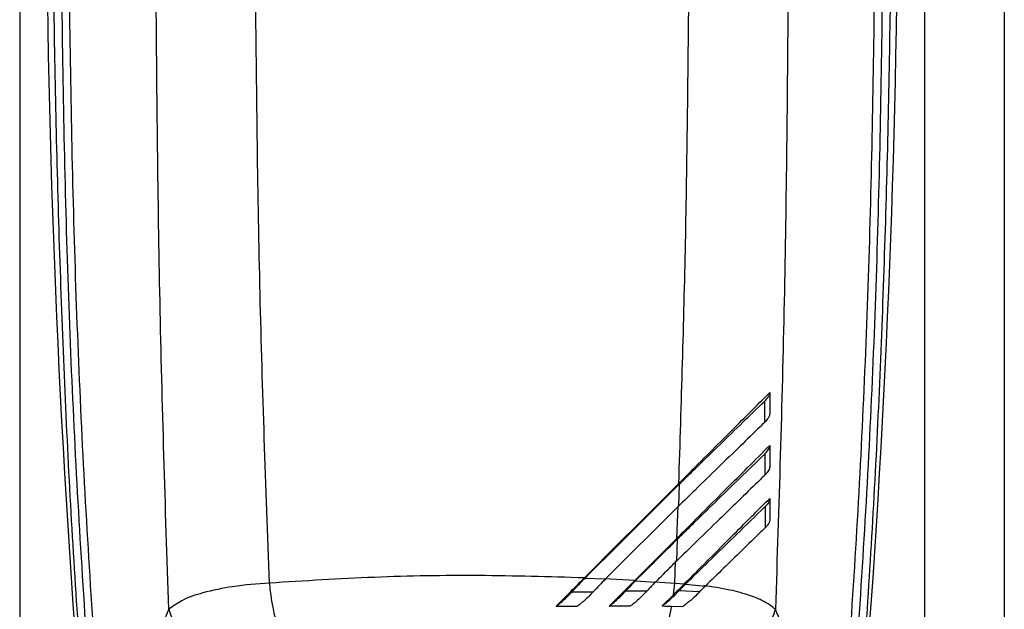
# Model space of a CAD drawing. Extents: x 0.2 to 16.8, y 0.2 to 10.8.
# Drawn here: x 6.2 to 6.3, y 3.5 to 3.6 of the extents above; entities that cross this region are included whole.
import ezdxf

# ---------------------------------------------------------------- set-up
doc = ezdxf.new("R2010")
doc.units = 0
doc.header["$MEASUREMENT"] = 0
doc.linetypes.add('SLD-SOLID', pattern=[0])
doc.layers.get('0').update_dxf_attribs({"linetype": 'CONTINUOUS'})

msp = doc.modelspace()

# ---------------------------------------------------------------- linework, layer by layer
at = {"color": 8, "linetype": 'SLD-SOLID'}
for p, q in [((6.222179381981999, 3.772198698252434), (6.222179381981999, 2.947994118200742)), ((6.298669824834066, 3.770195740819341), (6.298669824834066, 2.947994118200742))]:
    msp.add_line(p, q, dxfattribs=at)
at = {"color": 7, "linetype": 'SLD-SOLID'}
for p, q in [((6.305418994867078, 3.770080470531906), (6.305418994867078, 2.947994118200742)), ((6.285134877190935, 3.520559822349059), (6.285144766600502, 3.518777650174959)), ((6.285163539716967, 3.516108079490258), (6.28517517234449, 3.514327449393583)), ((6.277942561039091, 3.513563316506625), (6.277876184663019, 3.511706420624311)), ((6.277877089795419, 3.513596001843327), (6.277942561039091, 3.513563316506625)), ((6.277876184663019, 3.511706420624311), (6.271672474233573, 3.505521919115819)), ((6.277811015130148, 3.51174024575737), (6.277706790810347, 3.508951532829963)), ((6.285196861998691, 3.511660795246618), (6.285210506031551, 3.509882444742656)), ((6.274177076157341, 3.505421885223801), (6.277706757286926, 3.508951532829963)), ((6.277771558062151, 3.508916098572636), (6.277698409954782, 3.507052464482448)), ((6.277706757286926, 3.508951532829963), (6.277771558062151, 3.508916098572636)), ((6.277557108729964, 3.505197077154136), (6.277633877366935, 3.50708900501271)), ((6.269953594280698, 3.505599090033858), (6.269917992406259, 3.505636904454165)), ((6.271672474233573, 3.505521919115819), (6.269953594280698, 3.505599056510436)), ((6.274177009110496, 3.505421348849044), (6.271630368815216, 3.50555859373977)), ((6.274228668704196, 3.505384137850338), (6.274177076157341, 3.505421885223801)), ((6.274228668704196, 3.505384137850338), (6.275918550896819, 3.505278103265734)), ((6.275860622423156, 3.505315649498664), (6.277557108729964, 3.505197077154136)), ((6.268877090145136, 3.504461740886898), (6.270674213765563, 3.504467875673172)), ((6.275193137562569, 3.504514003902199), (6.273392594553073, 3.504502103087298)), ((6.277911820060879, 3.504545918200189), (6.277495760867231, 3.504124931063469)), ((6.277557108729964, 3.505197077154136), (6.278377359825781, 3.50514799886395)), ((6.279681119240831, 3.504471630296464), (6.277911820060879, 3.504545918200189)), ((6.278377292778938, 3.50514799886395), (6.278466196894766, 3.505110016826531)), ((6.278466263941612, 3.505109983303109), (6.280144178272486, 3.504949305540225)), ((6.276497533922643, 3.503268240007656), (6.277442190438461, 3.504212896523474)), ((6.27749485573483, 3.50412405945449), (6.277442190438461, 3.504212896523474)), ((6.277272092593923, 3.503248729375902), (6.278257178356985, 3.503230459110771))]:
    msp.add_line(p, q, dxfattribs=at)
at = {"color": 7, "linetype": 'SLD-SOLID', "flags": 128}
for points in [[(6.269917657172036, 3.505636535696521), (6.27039509775184, 3.506114009799747), (6.272304994164744, 3.508023906212651), (6.275091695686815, 3.510810607734723), (6.277877123318842, 3.513596035366749)], [(6.269953594280698, 3.505599090033858), (6.270436599748596, 3.506080553424333), (6.272368554573346, 3.508006541079922), (6.274299905976496, 3.509931925313909), (6.276121803405971, 3.511748157285023), (6.277942561039091, 3.513563316506625)], [(6.272002914606774, 3.503247924813767), (6.272462084921447, 3.503707162175285), (6.273304025671466, 3.504549136448726), (6.274176875016807, 3.505421784653534)]]:
    msp.add_lwpolyline(points, dxfattribs=at)
at = {"color": 7, "linetype": 'SLD-SOLID'}
for centre, radius, start, end in [((7.124314937274252, 3.567085366455778), 0.8998858312336969, 176.1750829363908, 185.1827526071982), ((5.396531582244541, 3.567085292199789), 0.8998885342229915, 354.8172677500788, 3.824910296056645), ((6.260676793488976, 3.506535760875672), 0.01743614422866662, 184.4032947077018, 197.8578670729833), ((6.250859352446969, 3.507815653048593), 0.02682586681285855, 352.2817639158753, 354.3982187004028), ((6.240674737392506, 3.504693536301334), 0.006138683719454651, 196.1803285465628, 261.7678357296881), ((6.264944372636558, 3.505282930189894), 0.01251285642235558, 340.9016939110658, 350.599469979034), ((6.280174454391946, 3.504693576217449), 0.006138725376575676, 278.2322497778179, 343.8193963444603)]:
    msp.add_arc(centre, radius, start, end, dxfattribs=at)
for points, knots in [([(6.228154948761264, 3.48735711867143), (6.227617918289827, 3.49460915586211), (6.226542591213536, 3.509130328056551), (6.225570321623858, 3.53098038353704), (6.225030668169581, 3.552895073066184), (6.224917806425622, 3.574848177629444), (6.225227909748563, 3.589487821865), (6.225382913736431, 3.59680539336324)], [0, 0, 0, 0, 0.1991603167636356, 0.3987901851552892, 0.5989599401889515, 0.7995416238190867, 1, 1, 1, 1]), ([(6.295466293079634, 3.59680539336324), (6.295621235828139, 3.589489710194506), (6.295931201040714, 3.574854580055259), (6.295818654759356, 3.552901522032796), (6.295279100873969, 3.530985016999272), (6.294306646206676, 3.509130450672797), (6.293231312662131, 3.494609234022347), (6.29269427481651, 3.48735711867143)], [0, 0, 0, 0, 0.2004066480996221, 0.4009164022087215, 0.6012085840220232, 0.8008375317822759, 1, 1, 1, 1]), ([(6.228735054821735, 3.487803315421689), (6.228138720307762, 3.496145873324697), (6.226941196372849, 3.512898907960732), (6.225940291334971, 3.538132815754306), (6.225746542121906, 3.555017110280787), (6.225649542275362, 3.563470171597424)], [0, 0, 0, 0, 0.3312473000991223, 0.6651913665055881, 1, 1, 1, 1]), ([(6.229358540190607, 3.48770579578634), (6.228765301873085, 3.496084549134776), (6.2275764921321, 3.512875008051066), (6.226583613623727, 3.538143508487536), (6.226391008709451, 3.555026276412045), (6.226294599966459, 3.563476976852142)], [0, 0, 0, 0, 0.3322166286210563, 0.6657398090387189, 1, 1, 1, 1]), ([(6.291490683387168, 3.48770579578634), (6.2920839245453, 3.49608448196308), (6.293272744706882, 3.512874873051012), (6.294265585116884, 3.538143375016332), (6.294458206327425, 3.555026209472481), (6.294554623611317, 3.563476976852143)], [0, 0, 0, 0, 0.3322139824042771, 0.6657371539862197, 1, 1, 1, 1]), ([(6.295199681302412, 3.563470171597424), (6.295102672886348, 3.555017110355227), (6.294908906559989, 3.538132816292456), (6.293908029346307, 3.51289890816171), (6.292710515167983, 3.496145873342721), (6.292114185517751, 3.487803315421689)], [0, 0, 0, 0, 0.3348086437510554, 0.6687527079101918, 0.9999999999999999, 0.9999999999999999, 0.9999999999999999, 0.9999999999999999]), ([(6.234779210522942, 3.502982922160815), (6.234499308889377, 3.511654735247256), (6.233939562660436, 3.528996594283191), (6.233786212455027, 3.54634680663824), (6.233709545165522, 3.55502102882169)], [0, 0, 0, 0, 0.5000509500435619, 1, 1, 1, 1]), ([(6.243292114847812, 3.505197077154136), (6.242994560230256, 3.513346537981497), (6.242391516763697, 3.529862763299433), (6.242217327363046, 3.54638910062108), (6.242129086759402, 3.554760987635232)], [0, 0, 0, 0, 0.493421509484393, 1, 1, 1, 1]), ([(6.278720136818373, 3.554760987635232), (6.278651490137873, 3.547829813193224), (6.278515560620452, 3.53410516998843), (6.278088507478961, 3.520386509340538), (6.277877123318842, 3.513596001843327)], [0, 0, 0, 0, 0.5050167307509861, 1, 1, 1, 1]), ([(6.287139678412252, 3.55502102882169), (6.287063011122749, 3.54634680663824), (6.286909660917339, 3.528996594283191), (6.286349914688398, 3.511654735247256), (6.286070013054832, 3.502982922160815)], [0, 0, 0, 0, 0.4999490499564381, 1, 1, 1, 1]), ([(6.277877123318842, 3.513596001843327), (6.278037308961664, 3.513756199547284), (6.278832996544724, 3.514551947041432), (6.280243309624792, 3.515962249981487), (6.282082020415626, 3.517801550537412), (6.283858135525814, 3.519574504040035), (6.285017238481453, 3.52073528895605), (6.285587879195913, 3.521306757720398)], [0, 0, 0, 0, 0.06232527722205998, 0.3095873532909841, 0.5487041672166273, 0.7778214823801458, 1, 1, 1, 1]), ([(6.285587879195913, 3.521306757720398), (6.285578996534478, 3.521253107985367), (6.285557110239583, 3.52112091855874), (6.285413902253717, 3.520855237873425), (6.285247091980345, 3.520678690142193), (6.285134843667514, 3.520559889395904)], [0, 0, 0, 0, 0.1826272974988846, 0.4499816770501024, 1, 1, 1, 1]), ([(6.285587879195913, 3.521306757720398), (6.285588011843005, 3.521074585674826), (6.28558835243389, 3.520478449857991), (6.28558805859551, 3.5198823139914), (6.285587879195913, 3.519518350189758)], [0, 0, 0, 0, 0.3894616612775375, 1, 1, 1, 1]), ([(6.277942561039091, 3.513563316506625), (6.278108225258637, 3.513724349135555), (6.278603534439949, 3.514205810611174), (6.279746398326984, 3.515317049692079), (6.281373465305095, 3.516899619549538), (6.283276393268708, 3.518749517101969), (6.284530379303427, 3.519971062522657), (6.285134843667514, 3.520559889395904)], [0, 0, 0, 0, 0.06907503967590271, 0.2065231795056695, 0.4765945193118151, 0.7477005705932205, 1, 1, 1, 1]), ([(6.285587946242758, 3.519518182572647), (6.285579764131816, 3.519463959444421), (6.28555987229817, 3.519332135584516), (6.285419258608052, 3.519068619472953), (6.285255152096986, 3.518894661925892), (6.285144766600502, 3.518777650174959)], [0, 0, 0, 0, 0.1861564445452707, 0.4525718428548074, 1, 1, 1, 1]), ([(6.285144766600502, 3.518777650174959), (6.285018621017613, 3.518654548742105), (6.284334536238364, 3.517986972322934), (6.283036624648357, 3.516725141710413), (6.28120598396011, 3.51494423678443), (6.279467932228584, 3.513253993414706), (6.278342223992031, 3.512159526255152), (6.277876184663019, 3.511706420624311)], [0, 0, 0, 0, 0.05214335617206317, 0.2827722975257963, 0.5355200881862459, 0.8077069178202932, 1, 1, 1, 1]), ([(6.277706757286926, 3.508951566353385), (6.277867122325452, 3.509111931070398), (6.278664120140833, 3.509908927287885), (6.280077498181726, 3.511322344744822), (6.281921763632164, 3.513167209280444), (6.28375351072975, 3.514995604993562), (6.284966295244972, 3.51621016212738), (6.28558797976618, 3.516832755309217)], [0, 0, 0, 0, 0.06104327514310987, 0.303378824832757, 0.5380132492815701, 0.7631813332712424, 1, 1, 1, 1]), ([(6.277771558062151, 3.508916098572636), (6.277937401783402, 3.509077309262919), (6.278433391040685, 3.509559442502189), (6.279578390645632, 3.51067287067062), (6.281173477732504, 3.512224405628941), (6.283142212051331, 3.514138860856088), (6.28446065527488, 3.515423336998565), (6.285163539716967, 3.51610811301368)], [0, 0, 0, 0, 0.06727712969430526, 0.2012058903242144, 0.4645714371638366, 0.7145539527647721, 1, 1, 1, 1]), ([(6.285163539716967, 3.51610811301368), (6.285270177175968, 3.516219975140718), (6.285420339057797, 3.516377494155695), (6.285537713213834, 3.516602702049056), (6.285579007991104, 3.516729461660241), (6.285585066835468, 3.51679921821763), (6.28558797976618, 3.516832755309217)], [0, 0, 0, 0, 0.536708618441887, 0.755767972107479, 0.8825797574466082, 0.9999999999999999, 0.9999999999999999, 0.9999999999999999, 0.9999999999999999]), ([(6.28558797976618, 3.516832755309217), (6.285588125647754, 3.516601041418089), (6.285588501017012, 3.516004816216326), (6.285588198337381, 3.515408590944605), (6.285588013289602, 3.5150440795912)], [0, 0, 0, 0, 0.3886348487826574, 1, 1, 1, 1]), ([(6.285588013289602, 3.515044247208311), (6.285582094602177, 3.514991280843239), (6.285561647731474, 3.514808301689198), (6.285400132734519, 3.514562495635002), (6.285242929199073, 3.514398244052134), (6.28517517234449, 3.514327449393583)], [0, 0, 0, 0, 0.1881808083034718, 0.6500949246353408, 0.9999999999999999, 0.9999999999999999, 0.9999999999999999, 0.9999999999999999]), ([(6.28517517234449, 3.514327449393583), (6.28505129557037, 3.514206493066976), (6.284375425882038, 3.513546557293334), (6.283095234472558, 3.512301488324167), (6.281287910522244, 3.51054324331762), (6.279472409608206, 3.508777277397103), (6.278259611157726, 3.507598105560049), (6.277698409954782, 3.507052464482448)], [0, 0, 0, 0, 0.04978954065399728, 0.2716509334635033, 0.5135526751413841, 0.774905035728198, 1, 1, 1, 1]), ([(6.278377292778938, 3.50514799886395), (6.278536606589733, 3.505307314007391), (6.279325509986546, 3.50609622400331), (6.280717444017927, 3.5074879967178), (6.282518798595233, 3.509290019079254), (6.284134821822698, 3.510903374110297), (6.285145838407884, 3.511915842392306), (6.28558811385987, 3.512358752898037)], [0, 0, 0, 0, 0.06628172148173443, 0.3282193487331853, 0.5790712802919084, 0.8158621307599662, 1, 1, 1, 1]), ([(6.28558811385987, 3.512358752898037), (6.285584036316942, 3.512307747583444), (6.285569902272127, 3.512130947138878), (6.285415735474712, 3.511889907001222), (6.285263237207094, 3.511730275298454), (6.285196861998691, 3.511660795246618)], [0, 0, 0, 0, 0.1863201068979849, 0.6458440261490708, 1, 1, 1, 1]), ([(6.28558811385987, 3.512358752898037), (6.285588274320105, 3.512127620080276), (6.285588688216569, 3.511531428409809), (6.285588352778213, 3.510935236654774), (6.285588147383291, 3.510570177750286)], [0, 0, 0, 0, 0.38768206469478, 1, 1, 1, 1]), ([(6.278466196894766, 3.505110016826531), (6.278630900052404, 3.505270155557338), (6.279446079767277, 3.506062744156067), (6.280882820986404, 3.507460338660771), (6.282961880125853, 3.50948358003439), (6.284390029265082, 3.510874816388048), (6.285196861998691, 3.511660795246618)], [0, 0, 0, 0, 0.07337549081164464, 0.3631637215479137, 0.6402193991571119, 0.9999999999999999, 0.9999999999999999, 0.9999999999999999, 0.9999999999999999]), ([(6.285588080336447, 3.510570211273708), (6.285585177195555, 3.510519179957355), (6.285575153812449, 3.51034298925446), (6.285423406500352, 3.510105158858308), (6.285274216343636, 3.509949091781499), (6.285210506031551, 3.509882444742656)], [0, 0, 0, 0, 0.1893729664074903, 0.6538290297931361, 1, 1, 1, 1]), ([(6.285210506031551, 3.509882444742656), (6.285090165710183, 3.509765014379388), (6.28442849748186, 3.509119345998818), (6.282739473118071, 3.507475220422436), (6.28117081630877, 3.50594849848314), (6.280144178272486, 3.504949305540225)], [0, 0, 0, 0, 0.07133401648112225, 0.3922164389107886, 1, 1, 1, 1]), ([(6.274228668704196, 3.505384137850338), (6.274891480690206, 3.506042560881362), (6.276074536376403, 3.507217782704771), (6.277253231778382, 3.508397377003047), (6.277771558062151, 3.508916098572636)], [0, 0, 0, 0, 0.5602542583105423, 1, 1, 1, 1]), ([(6.275918550896819, 3.505278103265734), (6.276077873056045, 3.505436605405432), (6.276396483548501, 3.50575357603293), (6.276989959145733, 3.506344840367293), (6.277423670392029, 3.506778045514315), (6.277698409954782, 3.507052464482448)], [0, 0, 0, 0, 0.2682655058598437, 0.5364740557471059, 1, 1, 1, 1]), ([(6.269917992406259, 3.505636904454165), (6.266942977007523, 3.505725379542481), (6.261026819419955, 3.505901322351137), (6.252142880267582, 3.505750838323286), (6.246249160364565, 3.505382089060443), (6.243292114847812, 3.505197077154136)], [0, 0, 0, 0, 0.3351109817078464, 0.6664064253082501, 1, 1, 1, 1]), ([(6.267528593723083, 3.503247723673234), (6.26767983396655, 3.503399026727458), (6.268145626204787, 3.503865012411312), (6.268941806334865, 3.504661457468335), (6.269587014035864, 3.505306331612789), (6.269917523078346, 3.50563666979021)], [0, 0, 0, 0, 0.1899651650251405, 0.5850579010894446, 1, 1, 1, 1]), ([(6.268875464259157, 3.504462444878766), (6.269032451447739, 3.504627902858943), (6.269290424749041, 3.504899796009961), (6.269649828935819, 3.505278651647349), (6.26985218123916, 3.505492110643519), (6.269953594280698, 3.505599090033858)], [0, 0, 0, 0, 0.4367629235814833, 0.7177220912082435, 0.9999999999999999, 0.9999999999999999, 0.9999999999999999, 0.9999999999999999]), ([(6.271672474233573, 3.505521919115819), (6.271513593999261, 3.50535439345491), (6.271180457899218, 3.505003129840692), (6.270847195013229, 3.50465198651224), (6.270672872828673, 3.504468311477661)], [0, 0, 0, 0, 0.4769228981554957, 1, 1, 1, 1]), ([(6.273391789990939, 3.504502404798098), (6.27347081779924, 3.504585630450702), (6.273629085961653, 3.50475230559185), (6.273908071321096, 3.505046192144186), (6.274107970532125, 3.5052569083995), (6.274228668704196, 3.505384137850338)], [0, 0, 0, 0, 0.2832271468144174, 0.5672160348955673, 1, 1, 1, 1]), ([(6.275918550896819, 3.505278103265734), (6.27583937400412, 3.505194658312912), (6.275678953354054, 3.505025590127486), (6.275437182896829, 3.504770988763563), (6.27527462186715, 3.5045998014762), (6.275193338703103, 3.504514205042733)], [0, 0, 0, 0, 0.3276244043572206, 0.6638012446815892, 1, 1, 1, 1]), ([(6.243292114847812, 3.505197077154136), (6.242250821426373, 3.505122805700584), (6.240353812738999, 3.504987499369332), (6.237878503227101, 3.504457480661524), (6.236010335214694, 3.503876196324884), (6.235136184958931, 3.503241934138268), (6.234779210522942, 3.502982922160815)], [0, 0, 0, 0, 0.3505005743672977, 0.6385353261768081, 0.8523896238462668, 1, 1, 1, 1]), ([(6.267528593723083, 3.503247723673234), (6.267601503127108, 3.503299097926975), (6.267809328675837, 3.503445538329511), (6.268131129236944, 3.503722082130557), (6.268505765679919, 3.504077663578974), (6.268749333496403, 3.504331134737479), (6.268875481020868, 3.504462411355343)], [0, 0, 0, 0, 0.1472238081189353, 0.4196559979733108, 0.699430900806685, 1, 1, 1, 1]), ([(6.270672872828673, 3.504468311477661), (6.270516638677209, 3.504306264300344), (6.270236154731823, 3.504015344349702), (6.269861202936292, 3.503669386384687), (6.26956529243843, 3.503422452578796), (6.26939684788297, 3.503303514100786), (6.269314939563253, 3.503245678744475)], [0, 0, 0, 0, 0.3688413219097673, 0.6621732074599863, 0.8357274008832274, 1, 1, 1, 1]), ([(6.272002914606774, 3.503247924813767), (6.272079673615684, 3.503302801300702), (6.272294369801042, 3.503456291719328), (6.272627323447912, 3.503742969053414), (6.273012349341656, 3.504108069272253), (6.273262706497595, 3.504368254154719), (6.273391789990939, 3.504502404798098)], [0, 0, 0, 0, 0.1509618227217779, 0.4222426518178524, 0.7021098257472081, 1, 1, 1, 1]), ([(6.275193338703103, 3.504514205042733), (6.275035149444497, 3.504350304059978), (6.2747490734512, 3.504053898748664), (6.27436408809846, 3.503697518836805), (6.274054835239493, 3.50343705645565), (6.273876279065095, 3.503308542679986), (6.273789076068122, 3.503245779314743)], [0, 0, 0, 0, 0.3604781221249176, 0.6519035347717785, 0.829997169763862, 1, 1, 1, 1]), ([(6.277442190438461, 3.504212896523474), (6.277520914058988, 3.504293317997141), (6.277678529509273, 3.50445433278152), (6.277989805113515, 3.504766490729096), (6.278223770063635, 3.504996785151046), (6.278377359825781, 3.505147965340528)], [0, 0, 0, 0, 0.2552889550081266, 0.5111233874572898, 1, 1, 1, 1]), ([(6.277911820060879, 3.504545884676767), (6.277992109318465, 3.5046282604057), (6.27812430847978, 3.50476389501742), (6.278309338521763, 3.504951718808118), (6.278413983596471, 3.505057256839612), (6.278466263941612, 3.505109983303109)], [0, 0, 0, 0, 0.4362944010404636, 0.7183744829613392, 1, 1, 1, 1]), ([(6.279680985147143, 3.504471697343309), (6.279516921804672, 3.504307436419024), (6.279236837699237, 3.504027015007736), (6.27884997594749, 3.503687862359239), (6.278542082666867, 3.503437678990618), (6.278352444474139, 3.503303227415242), (6.278259122715476, 3.503237063224955)], [0, 0, 0, 0, 0.3692019064000032, 0.6302906189891468, 0.8180644461234156, 1, 1, 1, 1]), ([(6.279680985147143, 3.504471697343309), (6.279758358608666, 3.504551603972426), (6.279912631537771, 3.504710927718399), (6.280067154281408, 3.50487000918891), (6.280144178272486, 3.504949305540225)], [0, 0, 0, 0, 0.5015362187775587, 1, 1, 1, 1]), ([(6.286070013054832, 3.502982922160815), (6.285799576056747, 3.503191111182713), (6.285160465480405, 3.503683114150929), (6.283830500912797, 3.504191904746098), (6.282083754591712, 3.504680874127117), (6.280744904986229, 3.504878346950514), (6.280006296436738, 3.504987287577643)], [0, 0, 0, 0, 0.1577473695780896, 0.372796669838681, 0.6539882149358458, 1, 1, 1, 1]), ([(6.276497533922643, 3.503268240007656), (6.27657244973277, 3.503323066053358), (6.276781523677936, 3.503476073778343), (6.277116646722773, 3.503760365262998), (6.277366115368305, 3.504000260655402), (6.277495760867231, 3.504124931063469)], [0, 0, 0, 0, 0.2114894575056941, 0.5902216790709588, 1, 1, 1, 1]), ([(6.234779210522942, 3.502982922160815), (6.234095814868295, 3.501378418175572), (6.232827232801866, 3.498399989841479), (6.23122020403664, 3.494240484910057), (6.23000653519655, 3.490769767764498), (6.229555824147964, 3.488638630934048), (6.229358540190607, 3.48770579578634)], [0, 0, 0, 0, 0.3221168227486819, 0.597942965917876, 0.8240127393902578, 1, 1, 1, 1]), ([(6.267528593723083, 3.503247723673234), (6.26779365214936, 3.503248558933163), (6.268388988241144, 3.50325043497381), (6.268984325831919, 3.503248971420642), (6.26931460432903, 3.503248159477723)], [0, 0, 0, 0, 0.4452248569076105, 0.9999999999999999, 0.9999999999999999, 0.9999999999999999, 0.9999999999999999]), ([(6.273788941974433, 3.503248863469591), (6.273523659892872, 3.503249389452434), (6.272928316914373, 3.503250569857047), (6.272332974944516, 3.503248868213055), (6.272002914606774, 3.503247924813767)], [0, 0, 0, 0, 0.4455953813895485, 1, 1, 1, 1]), ([(6.276497533922643, 3.503268240007656), (6.276571098774396, 3.503264830178214), (6.276829118642548, 3.503252870611627), (6.277087429530961, 3.503250455737624), (6.277272092593923, 3.503248729375902)], [0, 0, 0, 0, 0.2851131282247118, 1, 1, 1, 1]), ([(6.291490683387168, 3.48770579578634), (6.291293384623367, 3.488638629973235), (6.2908426407786, 3.490769759737196), (6.289629010662537, 3.494240502154756), (6.28802195865606, 3.498399995121989), (6.286753394039581, 3.501378428064845), (6.286070013054832, 3.502982922160815)], [0, 0, 0, 0, 0.1759877713462603, 0.402057281859678, 0.6778857945131852, 1, 1, 1, 1])]:
    msp.add_open_spline(points, degree=3, knots=knots, dxfattribs=at)

doc.saveas('drawing.dxf')
